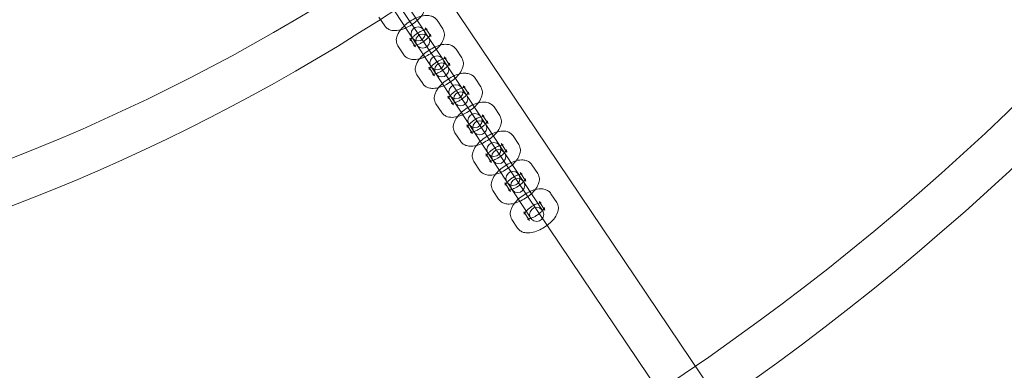
# Model space of a CAD drawing. Units: millimetres. Extents: x -4781 to 18893, y -4779 to 4780.
# Drawn here: x 310 to 731, y -874 to -724 of the extents above; entities that cross this region are included whole.
import ezdxf

# ---------------------------------------------------------------- set-up
doc = ezdxf.new("R2010")
doc.units = ezdxf.units.MM
doc.header["$LTSCALE"] = 20
doc.linetypes.add('HIDDEN', pattern=[9.525, 6.35, -3.175])
doc.layers.add('2d', color=230, linetype='Continuous')
doc.layers.add('EN-Safetyzone', color=93, linetype='HIDDEN')

msp = doc.modelspace()

# ---------------------------------------------------------------- linework, layer by layer
at = {"layer": '2d', "lineweight": 0}
for p, q in [((242.59, -342.98), (737.17, -1076.89)), ((226.84, -353.6), (721.45, -1087.56)), ((393.27, -592.18), (533.5, -805.29)), ((528.48, -808.59), (388.25, -595.48)), ((463.5, -722.56), (465.94, -726.27)), ((490.78, -727.63), (488.34, -723.93)), ((485.76, -730.93), (483.32, -727.22)), ((476.64, -731.62), (479.08, -735.33)), ((471.63, -734.92), (474.07, -738.63)), ((498.91, -739.99), (496.47, -736.28)), ((493.89, -743.29), (491.46, -739.58)), ((484.77, -743.98), (487.21, -747.68)), ((479.76, -747.28), (482.2, -750.98)), ((507.04, -752.34), (504.6, -748.64)), ((502.03, -755.64), (499.59, -751.94)), ((492.9, -756.33), (495.34, -760.04)), ((487.89, -759.63), (490.33, -763.34)), ((515.17, -764.7), (512.73, -760.99)), ((510.16, -768), (507.72, -764.29)), ((501.03, -768.69), (503.47, -772.4)), ((496.02, -771.99), (498.46, -775.7)), ((523.3, -777.06), (520.86, -773.35)), ((518.29, -780.36), (515.85, -776.65)), ((509.17, -781.05), (511.6, -784.75)), ((504.15, -784.34), (506.59, -788.05)), ((531.43, -789.41), (528.99, -785.71)), ((526.42, -792.71), (523.98, -789.01)), ((517.3, -793.4), (519.74, -797.11)), ((512.28, -796.7), (514.72, -800.41)), ((539.56, -801.77), (537.12, -798.06)), ((534.55, -805.07), (532.11, -801.36)), ((520.41, -809.06), (522.85, -812.76)), ((525.43, -805.76), (527.87, -809.47))]:
    msp.add_line(p, q, dxfattribs=at)
for centre, radius in [((-5.14, 7.7), 1672), ((-5.14, 7.7), 1653), ((0, 0), 1314.53), ((0, 0), 1295.53), ((0, 0), 1076.7), ((0, 0), 859.5), ((0, 0), 840.5), ((480.2, -729.75), 3), ((482.2, -732.8), 3), ((488.33, -742.11), 3), ((490.34, -745.15), 3), ((496.46, -754.47), 3), ((498.47, -757.51), 3), ((504.59, -766.82), 3), ((506.6, -769.87), 3), ((512.72, -779.18), 3), ((514.73, -782.22), 3), ((520.85, -791.53), 3), ((522.86, -794.58), 3), ((530.99, -806.94), 3)]:
    msp.add_circle(centre, radius, dxfattribs=at)
for centre, radius, start, end in [((0, 0.7), 2276.5, 90, 293.44548), ((0, 0.7), 2003.5, 90, 293.51069), ((0, 0), 1057.7, 344.34955, 343.59395)]:
    msp.add_arc(centre, radius, start, end, dxfattribs=at)
for points, knots in [([(474.93, -727.2), (475.33, -727.02), (475.72, -726.83), (477, -726.14), (477.86, -725.58), (479.46, -724.36), (480.2, -723.7), (481.54, -722.25), (482.13, -721.47), (482.81, -720.17), (483.01, -719.71), (483.26, -718.81), (483.34, -718.39), (483.38, -717.29), (483.28, -716.56), (482.88, -715.66), (482.77, -715.47), (482.64, -715.28)], [2.773684, 2.773684, 2.773684, 2.773684, 2.936113, 2.936113, 3.30458, 3.30458, 3.671856, 3.671856, 4.059747, 4.059747, 4.259551, 4.259551, 4.416795, 4.416795, 4.644706, 4.644706, 4.712389, 4.712389, 4.712389, 4.712389]), ([(488.34, -723.93), (488.04, -723.48), (487.66, -723.09), (486.79, -722.46), (486.3, -722.24), (485.16, -721.9), (484.51, -721.84), (482.93, -721.87), (481.99, -722.05), (480.08, -722.65), (479.11, -723.07), (477.28, -724.05), (476.41, -724.61), (474.81, -725.83), (474.07, -726.5), (473.18, -727.46), (472.96, -727.72), (472.74, -727.99)], [4.712389, 4.712389, 4.712389, 4.712389, 4.872287, 4.872287, 5.05178, 5.05178, 5.301433, 5.301433, 5.683436, 5.683436, 6.077706, 6.077706, 6.446172, 6.446172, 6.813449, 6.813449, 6.947597, 6.947597, 6.947597, 6.947597]), ([(465.94, -726.27), (466.23, -726.72), (466.61, -727.1), (467.48, -727.73), (467.97, -727.95), (469.12, -728.3), (469.76, -728.36), (471.35, -728.33), (472.28, -728.14), (473.79, -727.67), (474.36, -727.45), (474.93, -727.2)], [1.570796, 1.570796, 1.570796, 1.570796, 1.730694, 1.730694, 1.910187, 1.910187, 2.159841, 2.159841, 2.541843, 2.541843, 2.773684, 2.773684, 2.773684, 2.773684]), ([(472.74, -727.99), (472.34, -728.5), (471.99, -729.02), (471.46, -730.02), (471.27, -730.49), (471.01, -731.39), (470.94, -731.81), (470.89, -732.91), (470.99, -733.64), (471.4, -734.53), (471.5, -734.73), (471.63, -734.92)], [6.947597, 6.947597, 6.947597, 6.947597, 7.2013399, 7.2013399, 7.4011436, 7.4011436, 7.558388, 7.558388, 7.7862982, 7.7862982, 7.8539816, 7.8539816, 7.8539816, 7.8539816]), ([(483.32, -727.22), (483.51, -727.51), (483.78, -727.71), (484.07, -727.84), (484.13, -727.85), (484.14, -727.86), (484.09, -727.85), (483.91, -727.85), (483.76, -727.86), (483.38, -727.93), (483.13, -727.98), (482.52, -728.17), (482.17, -728.3), (481.38, -728.65), (480.96, -728.88), (480.1, -729.39), (479.66, -729.68), (478.86, -730.29), (478.49, -730.61), (478, -731.09), (477.84, -731.25), (477.7, -731.41)], [4.712389, 4.712389, 4.712389, 4.712389, 4.959839, 4.959839, 5.136312, 5.136312, 5.296581, 5.296581, 5.473557, 5.473557, 5.67958, 5.67958, 5.915585, 5.915585, 6.173834, 6.173834, 6.442936, 6.442936, 6.710888, 6.710888, 6.854812, 6.854812, 6.854812, 6.854812]), ([(483.06, -739.56), (483.46, -739.38), (483.85, -739.18), (485.13, -738.5), (485.99, -737.94), (487.59, -736.72), (488.34, -736.05), (489.67, -734.61), (490.26, -733.83), (490.94, -732.53), (491.14, -732.06), (491.39, -731.17), (491.47, -730.75), (491.51, -729.64), (491.41, -728.91), (491.01, -728.02), (490.9, -727.82), (490.78, -727.63)], [2.773684, 2.773684, 2.773684, 2.773684, 2.936113, 2.936113, 3.30458, 3.30458, 3.671856, 3.671856, 4.059747, 4.059747, 4.259551, 4.259551, 4.416795, 4.416795, 4.644706, 4.644706, 4.712389, 4.712389, 4.712389, 4.712389]), ([(476.9, -732.61), (476.9, -732.61), (476.91, -732.59), (476.92, -732.45), (476.91, -732.31), (476.83, -731.98), (476.75, -731.79), (476.64, -731.62)], [7.4259576, 7.4259576, 7.4259576, 7.4259576, 7.5435326, 7.5435326, 7.7082838, 7.7082838, 7.8539816, 7.8539816, 7.8539816, 7.8539816]), ([(477.7, -731.41), (477.59, -731.53), (477.5, -731.65), (477.23, -731.99), (477.1, -732.2), (476.95, -732.48), (476.91, -732.57), (476.9, -732.61), (476.9, -732.61), (476.9, -732.61)], [6.8548116, 6.8548116, 6.8548116, 6.8548116, 6.9646956, 6.9646956, 7.1904287, 7.1904287, 7.3801324, 7.3801324, 7.4259576, 7.4259576, 7.4259576, 7.4259576]), ([(479.69, -734.44), (479.98, -734.34), (480.29, -734.22), (481.02, -733.9), (481.45, -733.68), (482.31, -733.17), (482.74, -732.87), (483.54, -732.26), (483.91, -731.95), (484.54, -731.34), (484.8, -731.05), (485.17, -730.56), (485.31, -730.35), (485.46, -730.07), (485.49, -729.98), (485.51, -729.92), (485.5, -729.94), (485.49, -730.1), (485.49, -730.24), (485.58, -730.58), (485.65, -730.76), (485.76, -730.93)], [2.569966, 2.569966, 2.569966, 2.569966, 2.773993, 2.773993, 3.032241, 3.032241, 3.301344, 3.301344, 3.569295, 3.569295, 3.823103, 3.823103, 4.048836, 4.048836, 4.23854, 4.23854, 4.40194, 4.40194, 4.566691, 4.566691, 4.712389, 4.712389, 4.712389, 4.712389]), ([(479.08, -735.33), (478.89, -735.04), (478.62, -734.84), (478.34, -734.71), (478.27, -734.7), (478.27, -734.7), (478.31, -734.7), (478.47, -734.7), (478.55, -734.7), (478.66, -734.68)], [1.5707963, 1.5707963, 1.5707963, 1.5707963, 1.8182465, 1.8182465, 1.9947193, 1.9947193, 2.1549881, 2.1549881, 2.2744258, 2.2744258, 2.2744258, 2.2744258]), ([(478.66, -734.68), (478.71, -734.68), (478.76, -734.67), (479.03, -734.63), (479.28, -734.57), (479.6, -734.47), (479.65, -734.45), (479.69, -734.44)], [2.2744258, 2.2744258, 2.2744258, 2.2744258, 2.3319639, 2.3319639, 2.5379875, 2.5379875, 2.5699664, 2.5699664, 2.5699664, 2.5699664]), ([(496.47, -736.28), (496.17, -735.83), (495.79, -735.45), (494.92, -734.82), (494.43, -734.6), (493.29, -734.25), (492.65, -734.2), (491.06, -734.22), (490.12, -734.41), (488.21, -735), (487.24, -735.42), (485.41, -736.41), (484.54, -736.97), (482.94, -738.19), (482.2, -738.85), (481.31, -739.81), (481.09, -740.08), (480.87, -740.34)], [4.712389, 4.712389, 4.712389, 4.712389, 4.872287, 4.872287, 5.05178, 5.05178, 5.301433, 5.301433, 5.683436, 5.683436, 6.077706, 6.077706, 6.446172, 6.446172, 6.813449, 6.813449, 6.947597, 6.947597, 6.947597, 6.947597]), ([(474.07, -738.63), (474.36, -739.07), (474.74, -739.46), (475.62, -740.09), (476.11, -740.31), (477.25, -740.65), (477.89, -740.71), (479.48, -740.68), (480.41, -740.5), (481.92, -740.03), (482.49, -739.81), (483.06, -739.56)], [1.570796, 1.570796, 1.570796, 1.570796, 1.730694, 1.730694, 1.910187, 1.910187, 2.159841, 2.159841, 2.541843, 2.541843, 2.773684, 2.773684, 2.773684, 2.773684]), ([(480.87, -740.34), (480.47, -740.85), (480.12, -741.38), (479.59, -742.38), (479.4, -742.84), (479.14, -743.74), (479.07, -744.16), (479.02, -745.26), (479.12, -745.99), (479.53, -746.89), (479.64, -747.09), (479.76, -747.28)], [6.947597, 6.947597, 6.947597, 6.947597, 7.2013399, 7.2013399, 7.4011436, 7.4011436, 7.558388, 7.558388, 7.7862982, 7.7862982, 7.8539816, 7.8539816, 7.8539816, 7.8539816]), ([(491.46, -739.58), (491.64, -739.87), (491.91, -740.06), (492.2, -740.2), (492.26, -740.21), (492.27, -740.21), (492.22, -740.2), (492.04, -740.21), (491.89, -740.22), (491.51, -740.28), (491.26, -740.34), (490.65, -740.53), (490.3, -740.66), (489.51, -741.01), (489.09, -741.23), (488.23, -741.74), (487.8, -742.03), (486.99, -742.64), (486.62, -742.96), (486.13, -743.44), (485.97, -743.61), (485.83, -743.77)], [4.712389, 4.712389, 4.712389, 4.712389, 4.959839, 4.959839, 5.136312, 5.136312, 5.296581, 5.296581, 5.473557, 5.473557, 5.67958, 5.67958, 5.915585, 5.915585, 6.173834, 6.173834, 6.442936, 6.442936, 6.710888, 6.710888, 6.854812, 6.854812, 6.854812, 6.854812]), ([(491.19, -751.91), (491.59, -751.74), (491.98, -751.54), (493.26, -750.85), (494.12, -750.3), (495.73, -749.08), (496.47, -748.41), (497.8, -746.96), (498.39, -746.18), (499.07, -744.88), (499.27, -744.42), (499.52, -743.52), (499.6, -743.1), (499.65, -742), (499.54, -741.27), (499.14, -740.38), (499.03, -740.18), (498.91, -739.99)], [2.773684, 2.773684, 2.773684, 2.773684, 2.936113, 2.936113, 3.30458, 3.30458, 3.671856, 3.671856, 4.059747, 4.059747, 4.259551, 4.259551, 4.416795, 4.416795, 4.644706, 4.644706, 4.712389, 4.712389, 4.712389, 4.712389]), ([(485.03, -744.97), (485.03, -744.97), (485.04, -744.95), (485.05, -744.81), (485.05, -744.67), (484.96, -744.33), (484.88, -744.15), (484.77, -743.98)], [7.4259576, 7.4259576, 7.4259576, 7.4259576, 7.5435326, 7.5435326, 7.7082838, 7.7082838, 7.8539816, 7.8539816, 7.8539816, 7.8539816]), ([(485.83, -743.77), (485.72, -743.89), (485.63, -744.01), (485.36, -744.35), (485.23, -744.55), (485.08, -744.84), (485.04, -744.93), (485.03, -744.97), (485.03, -744.97), (485.03, -744.97)], [6.8548116, 6.8548116, 6.8548116, 6.8548116, 6.9646956, 6.9646956, 7.1904287, 7.1904287, 7.3801324, 7.3801324, 7.4259576, 7.4259576, 7.4259576, 7.4259576]), ([(487.82, -746.79), (488.11, -746.7), (488.42, -746.58), (489.15, -746.25), (489.58, -746.03), (490.44, -745.52), (490.87, -745.23), (491.67, -744.62), (492.04, -744.3), (492.67, -743.69), (492.93, -743.4), (493.31, -742.91), (493.44, -742.71), (493.59, -742.43), (493.62, -742.34), (493.64, -742.28), (493.63, -742.3), (493.62, -742.45), (493.62, -742.59), (493.71, -742.93), (493.78, -743.12), (493.89, -743.29)], [2.569966, 2.569966, 2.569966, 2.569966, 2.773993, 2.773993, 3.032241, 3.032241, 3.301344, 3.301344, 3.569295, 3.569295, 3.823103, 3.823103, 4.048836, 4.048836, 4.23854, 4.23854, 4.40194, 4.40194, 4.566691, 4.566691, 4.712389, 4.712389, 4.712389, 4.712389]), ([(487.21, -747.68), (487.02, -747.4), (486.75, -747.2), (486.47, -747.06), (486.4, -747.05), (486.4, -747.05), (486.45, -747.06), (486.6, -747.06), (486.68, -747.05), (486.79, -747.04)], [1.5707963, 1.5707963, 1.5707963, 1.5707963, 1.8182465, 1.8182465, 1.9947193, 1.9947193, 2.1549881, 2.1549881, 2.2744258, 2.2744258, 2.2744258, 2.2744258]), ([(486.79, -747.04), (486.84, -747.03), (486.89, -747.03), (487.16, -746.98), (487.41, -746.92), (487.73, -746.82), (487.78, -746.81), (487.82, -746.79)], [2.2744258, 2.2744258, 2.2744258, 2.2744258, 2.3319639, 2.3319639, 2.5379875, 2.5379875, 2.5699664, 2.5699664, 2.5699664, 2.5699664]), ([(504.6, -748.64), (504.3, -748.19), (503.92, -747.8), (503.05, -747.18), (502.56, -746.96), (501.42, -746.61), (500.78, -746.55), (499.19, -746.58), (498.25, -746.77), (496.34, -747.36), (495.37, -747.78), (493.54, -748.77), (492.68, -749.32), (491.07, -750.55), (490.33, -751.21), (489.44, -752.17), (489.22, -752.43), (489.01, -752.7)], [4.712389, 4.712389, 4.712389, 4.712389, 4.872287, 4.872287, 5.05178, 5.05178, 5.301433, 5.301433, 5.683436, 5.683436, 6.077706, 6.077706, 6.446172, 6.446172, 6.813449, 6.813449, 6.947597, 6.947597, 6.947597, 6.947597]), ([(482.2, -750.98), (482.49, -751.43), (482.88, -751.82), (483.75, -752.44), (484.24, -752.66), (485.38, -753.01), (486.02, -753.07), (487.61, -753.04), (488.54, -752.85), (490.05, -752.39), (490.62, -752.17), (491.19, -751.91)], [1.570796, 1.570796, 1.570796, 1.570796, 1.730694, 1.730694, 1.910187, 1.910187, 2.159841, 2.159841, 2.541843, 2.541843, 2.773684, 2.773684, 2.773684, 2.773684]), ([(489.01, -752.7), (488.6, -753.21), (488.25, -753.74), (487.72, -754.74), (487.53, -755.2), (487.28, -756.1), (487.2, -756.52), (487.15, -757.62), (487.25, -758.35), (487.66, -759.24), (487.77, -759.44), (487.89, -759.63)], [6.947597, 6.947597, 6.947597, 6.947597, 7.2013399, 7.2013399, 7.4011436, 7.4011436, 7.558388, 7.558388, 7.7862982, 7.7862982, 7.8539816, 7.8539816, 7.8539816, 7.8539816]), ([(499.59, -751.94), (499.77, -752.22), (500.05, -752.42), (500.33, -752.56), (500.39, -752.57), (500.4, -752.57), (500.35, -752.56), (500.17, -752.56), (500.03, -752.57), (499.64, -752.64), (499.39, -752.7), (498.79, -752.88), (498.43, -753.02), (497.65, -753.37), (497.22, -753.59), (496.36, -754.1), (495.93, -754.39), (495.12, -755), (494.75, -755.32), (494.26, -755.8), (494.1, -755.96), (493.96, -756.12)], [4.712389, 4.712389, 4.712389, 4.712389, 4.959839, 4.959839, 5.136312, 5.136312, 5.296581, 5.296581, 5.473557, 5.473557, 5.67958, 5.67958, 5.915585, 5.915585, 6.173834, 6.173834, 6.442936, 6.442936, 6.710888, 6.710888, 6.854812, 6.854812, 6.854812, 6.854812]), ([(499.32, -764.27), (499.72, -764.09), (500.12, -763.9), (501.39, -763.21), (502.25, -762.65), (503.86, -761.43), (504.6, -760.77), (505.93, -759.32), (506.52, -758.54), (507.21, -757.24), (507.4, -756.78), (507.65, -755.88), (507.73, -755.46), (507.78, -754.36), (507.67, -753.63), (507.27, -752.73), (507.16, -752.53), (507.04, -752.34)], [2.773684, 2.773684, 2.773684, 2.773684, 2.936113, 2.936113, 3.30458, 3.30458, 3.671856, 3.671856, 4.059747, 4.059747, 4.259551, 4.259551, 4.416795, 4.416795, 4.644706, 4.644706, 4.712389, 4.712389, 4.712389, 4.712389]), ([(493.16, -757.33), (493.16, -757.33), (493.17, -757.3), (493.18, -757.17), (493.18, -757.03), (493.09, -756.69), (493.01, -756.5), (492.9, -756.33)], [7.4259576, 7.4259576, 7.4259576, 7.4259576, 7.5435326, 7.5435326, 7.7082838, 7.7082838, 7.8539816, 7.8539816, 7.8539816, 7.8539816]), ([(493.96, -756.12), (493.85, -756.25), (493.76, -756.36), (493.49, -756.71), (493.36, -756.91), (493.21, -757.19), (493.18, -757.29), (493.16, -757.32), (493.16, -757.33), (493.16, -757.33)], [6.8548116, 6.8548116, 6.8548116, 6.8548116, 6.9646956, 6.9646956, 7.1904287, 7.1904287, 7.3801324, 7.3801324, 7.4259576, 7.4259576, 7.4259576, 7.4259576]), ([(495.95, -759.15), (496.24, -759.06), (496.55, -758.94), (497.28, -758.61), (497.71, -758.39), (498.57, -757.88), (499, -757.59), (499.8, -756.98), (500.18, -756.66), (500.8, -756.05), (501.06, -755.76), (501.44, -755.27), (501.57, -755.07), (501.72, -754.78), (501.75, -754.69), (501.77, -754.63), (501.76, -754.65), (501.75, -754.81), (501.75, -754.95), (501.84, -755.29), (501.91, -755.48), (502.03, -755.64)], [2.569966, 2.569966, 2.569966, 2.569966, 2.773993, 2.773993, 3.032241, 3.032241, 3.301344, 3.301344, 3.569295, 3.569295, 3.823103, 3.823103, 4.048836, 4.048836, 4.23854, 4.23854, 4.40194, 4.40194, 4.566691, 4.566691, 4.712389, 4.712389, 4.712389, 4.712389]), ([(495.34, -760.04), (495.15, -759.76), (494.88, -759.56), (494.6, -759.42), (494.53, -759.41), (494.53, -759.41), (494.58, -759.42), (494.73, -759.41), (494.81, -759.41), (494.92, -759.4)], [1.5707963, 1.5707963, 1.5707963, 1.5707963, 1.8182465, 1.8182465, 1.9947193, 1.9947193, 2.1549881, 2.1549881, 2.2744258, 2.2744258, 2.2744258, 2.2744258]), ([(494.92, -759.4), (494.97, -759.39), (495.02, -759.38), (495.29, -759.34), (495.54, -759.28), (495.86, -759.18), (495.91, -759.17), (495.95, -759.15)], [2.2744258, 2.2744258, 2.2744258, 2.2744258, 2.3319639, 2.3319639, 2.5379875, 2.5379875, 2.5699664, 2.5699664, 2.5699664, 2.5699664]), ([(512.73, -760.99), (512.43, -760.55), (512.05, -760.16), (511.18, -759.53), (510.69, -759.31), (509.55, -758.97), (508.91, -758.91), (507.32, -758.94), (506.39, -759.12), (504.47, -759.72), (503.5, -760.14), (501.67, -761.12), (500.81, -761.68), (499.2, -762.9), (498.46, -763.57), (497.13, -765.01), (496.54, -765.8), (495.85, -767.09), (495.66, -767.56), (495.41, -768.45), (495.33, -768.88), (495.28, -769.98), (495.39, -770.71), (495.79, -771.6), (495.9, -771.8), (496.02, -771.99)], [4.712389, 4.712389, 4.712389, 4.712389, 4.872287, 4.872287, 5.05178, 5.05178, 5.301433, 5.301433, 5.683436, 5.683436, 6.077706, 6.077706, 6.446172, 6.446172, 6.813449, 6.813449, 7.20134, 7.20134, 7.401144, 7.401144, 7.558388, 7.558388, 7.786298, 7.786298, 7.853982, 7.853982, 7.853982, 7.853982]), ([(490.33, -763.34), (490.62, -763.79), (491.01, -764.17), (491.88, -764.8), (492.37, -765.02), (493.51, -765.37), (494.15, -765.43), (495.74, -765.4), (496.67, -765.21), (498.18, -764.74), (498.76, -764.52), (499.32, -764.27)], [1.570796, 1.570796, 1.570796, 1.570796, 1.730694, 1.730694, 1.910187, 1.910187, 2.159841, 2.159841, 2.541843, 2.541843, 2.773684, 2.773684, 2.773684, 2.773684]), ([(498.46, -775.7), (498.76, -776.14), (499.14, -776.53), (500.01, -777.16), (500.5, -777.38), (501.64, -777.72), (502.28, -777.78), (503.87, -777.75), (504.8, -777.57), (506.72, -776.97), (507.69, -776.55), (509.52, -775.57), (510.38, -775.01), (511.99, -773.79), (512.73, -773.12), (514.07, -771.68), (514.65, -770.89), (515.34, -769.6), (515.53, -769.13), (515.78, -768.23), (515.86, -767.81), (515.91, -766.71), (515.8, -765.98), (515.4, -765.09), (515.29, -764.89), (515.17, -764.7)], [1.570796, 1.570796, 1.570796, 1.570796, 1.730694, 1.730694, 1.910187, 1.910187, 2.159841, 2.159841, 2.541843, 2.541843, 2.936113, 2.936113, 3.30458, 3.30458, 3.671856, 3.671856, 4.059747, 4.059747, 4.259551, 4.259551, 4.416795, 4.416795, 4.644706, 4.644706, 4.712389, 4.712389, 4.712389, 4.712389]), ([(507.72, -764.29), (507.9, -764.58), (508.18, -764.78), (508.46, -764.91), (508.52, -764.92), (508.53, -764.92), (508.48, -764.92), (508.3, -764.92), (508.16, -764.93), (507.77, -764.99), (507.52, -765.05), (506.92, -765.24), (506.56, -765.37), (505.78, -765.72), (505.35, -765.94), (504.49, -766.46), (504.06, -766.75), (503.25, -767.36), (502.88, -767.68), (502.26, -768.28), (502, -768.57), (501.62, -769.06), (501.49, -769.27), (501.34, -769.55), (501.31, -769.64), (501.29, -769.7), (501.3, -769.68), (501.31, -769.52), (501.31, -769.38), (501.22, -769.05), (501.14, -768.86), (501.03, -768.69)], [4.712389, 4.712389, 4.712389, 4.712389, 4.959839, 4.959839, 5.136312, 5.136312, 5.296581, 5.296581, 5.473557, 5.473557, 5.67958, 5.67958, 5.915585, 5.915585, 6.173834, 6.173834, 6.442936, 6.442936, 6.710888, 6.710888, 6.964696, 6.964696, 7.190429, 7.190429, 7.380132, 7.380132, 7.543533, 7.543533, 7.708284, 7.708284, 7.853982, 7.853982, 7.853982, 7.853982]), ([(503.47, -772.4), (503.29, -772.11), (503.01, -771.91), (502.73, -771.78), (502.67, -771.77), (502.66, -771.77), (502.71, -771.77), (502.89, -771.77), (503.03, -771.76), (503.42, -771.7), (503.67, -771.64), (504.27, -771.45), (504.63, -771.32), (505.41, -770.97), (505.84, -770.74), (506.7, -770.23), (507.13, -769.94), (507.94, -769.33), (508.31, -769.01), (508.93, -768.41), (509.19, -768.12), (509.57, -767.63), (509.7, -767.42), (509.85, -767.14), (509.88, -767.05), (509.9, -766.99), (509.89, -767.01), (509.88, -767.17), (509.88, -767.31), (509.97, -767.64), (510.05, -767.83), (510.16, -768)], [1.570796, 1.570796, 1.570796, 1.570796, 1.818246, 1.818246, 1.994719, 1.994719, 2.154988, 2.154988, 2.331964, 2.331964, 2.537987, 2.537987, 2.773993, 2.773993, 3.032241, 3.032241, 3.301344, 3.301344, 3.569295, 3.569295, 3.823103, 3.823103, 4.048836, 4.048836, 4.23854, 4.23854, 4.40194, 4.40194, 4.566691, 4.566691, 4.712389, 4.712389, 4.712389, 4.712389]), ([(520.86, -773.35), (520.57, -772.9), (520.18, -772.52), (519.31, -771.89), (518.82, -771.67), (517.68, -771.32), (517.04, -771.26), (515.45, -771.29), (514.52, -771.48), (512.61, -772.07), (511.63, -772.49), (509.8, -773.48), (508.94, -774.04), (507.33, -775.26), (506.59, -775.92), (505.26, -777.37), (504.67, -778.15), (503.99, -779.45), (503.79, -779.91), (503.54, -780.81), (503.46, -781.23), (503.41, -782.33), (503.52, -783.06), (503.92, -783.96), (504.03, -784.16), (504.15, -784.34)], [4.712389, 4.712389, 4.712389, 4.712389, 4.872287, 4.872287, 5.05178, 5.05178, 5.301433, 5.301433, 5.683436, 5.683436, 6.077706, 6.077706, 6.446172, 6.446172, 6.813449, 6.813449, 7.20134, 7.20134, 7.401144, 7.401144, 7.558388, 7.558388, 7.786298, 7.786298, 7.853982, 7.853982, 7.853982, 7.853982]), ([(506.59, -788.05), (506.89, -788.5), (507.27, -788.89), (508.14, -789.51), (508.63, -789.73), (509.77, -790.08), (510.41, -790.14), (512, -790.11), (512.94, -789.92), (514.85, -789.33), (515.82, -788.91), (517.65, -787.92), (518.52, -787.37), (520.12, -786.14), (520.86, -785.48), (522.2, -784.03), (522.78, -783.25), (523.47, -781.95), (523.66, -781.49), (523.91, -780.59), (523.99, -780.17), (524.04, -779.07), (523.94, -778.34), (523.53, -777.45), (523.42, -777.25), (523.3, -777.06)], [1.570796, 1.570796, 1.570796, 1.570796, 1.730694, 1.730694, 1.910187, 1.910187, 2.159841, 2.159841, 2.541843, 2.541843, 2.936113, 2.936113, 3.30458, 3.30458, 3.671856, 3.671856, 4.059747, 4.059747, 4.259551, 4.259551, 4.416795, 4.416795, 4.644706, 4.644706, 4.712389, 4.712389, 4.712389, 4.712389]), ([(515.85, -776.65), (516.04, -776.93), (516.31, -777.13), (516.59, -777.27), (516.66, -777.28), (516.66, -777.28), (516.61, -777.27), (516.43, -777.28), (516.29, -777.29), (515.9, -777.35), (515.65, -777.41), (515.05, -777.6), (514.69, -777.73), (513.91, -778.08), (513.48, -778.3), (512.62, -778.81), (512.19, -779.1), (511.39, -779.71), (511.02, -780.03), (510.39, -780.64), (510.13, -780.93), (509.75, -781.42), (509.62, -781.62), (509.47, -781.91), (509.44, -782), (509.42, -782.06), (509.43, -782.04), (509.44, -781.88), (509.44, -781.74), (509.35, -781.4), (509.28, -781.21), (509.17, -781.05)], [4.712389, 4.712389, 4.712389, 4.712389, 4.959839, 4.959839, 5.136312, 5.136312, 5.296581, 5.296581, 5.473557, 5.473557, 5.67958, 5.67958, 5.915585, 5.915585, 6.173834, 6.173834, 6.442936, 6.442936, 6.710888, 6.710888, 6.964696, 6.964696, 7.190429, 7.190429, 7.380132, 7.380132, 7.543533, 7.543533, 7.708284, 7.708284, 7.853982, 7.853982, 7.853982, 7.853982]), ([(511.6, -784.75), (511.42, -784.47), (511.14, -784.27), (510.86, -784.13), (510.8, -784.12), (510.79, -784.12), (510.84, -784.13), (511.02, -784.13), (511.16, -784.12), (511.55, -784.05), (511.8, -783.99), (512.4, -783.81), (512.76, -783.67), (513.55, -783.32), (513.97, -783.1), (514.83, -782.59), (515.26, -782.3), (516.07, -781.69), (516.44, -781.37), (517.06, -780.76), (517.32, -780.47), (517.7, -779.98), (517.83, -779.78), (517.98, -779.5), (518.02, -779.4), (518.03, -779.35), (518.02, -779.37), (518.01, -779.52), (518.01, -779.66), (518.1, -780), (518.18, -780.19), (518.29, -780.36)], [1.570796, 1.570796, 1.570796, 1.570796, 1.818246, 1.818246, 1.994719, 1.994719, 2.154988, 2.154988, 2.331964, 2.331964, 2.537987, 2.537987, 2.773993, 2.773993, 3.032241, 3.032241, 3.301344, 3.301344, 3.569295, 3.569295, 3.823103, 3.823103, 4.048836, 4.048836, 4.23854, 4.23854, 4.40194, 4.40194, 4.566691, 4.566691, 4.712389, 4.712389, 4.712389, 4.712389]), ([(528.99, -785.71), (528.7, -785.26), (528.32, -784.87), (527.44, -784.25), (526.95, -784.02), (525.81, -783.68), (525.17, -783.62), (523.58, -783.65), (522.65, -783.84), (520.74, -784.43), (519.76, -784.85), (517.93, -785.84), (517.07, -786.39), (515.46, -787.61), (514.72, -788.28), (513.39, -789.73), (512.8, -790.51), (512.12, -791.81), (511.92, -792.27), (511.67, -793.17), (511.59, -793.59), (511.54, -794.69), (511.65, -795.42), (512.05, -796.31), (512.16, -796.51), (512.28, -796.7)], [4.712389, 4.712389, 4.712389, 4.712389, 4.872287, 4.872287, 5.05178, 5.05178, 5.301433, 5.301433, 5.683436, 5.683436, 6.077706, 6.077706, 6.446172, 6.446172, 6.813449, 6.813449, 7.20134, 7.20134, 7.401144, 7.401144, 7.558388, 7.558388, 7.786298, 7.786298, 7.853982, 7.853982, 7.853982, 7.853982]), ([(514.72, -800.41), (515.02, -800.86), (515.4, -801.24), (516.27, -801.87), (516.76, -802.09), (517.9, -802.43), (518.55, -802.49), (520.13, -802.47), (521.07, -802.28), (522.98, -801.69), (523.95, -801.27), (525.78, -800.28), (526.65, -799.72), (528.25, -798.5), (528.99, -797.84), (530.33, -796.39), (530.92, -795.61), (531.6, -794.31), (531.79, -793.85), (532.05, -792.95), (532.12, -792.53), (532.17, -791.42), (532.07, -790.7), (531.66, -789.8), (531.56, -789.6), (531.43, -789.41)], [1.570796, 1.570796, 1.570796, 1.570796, 1.730694, 1.730694, 1.910187, 1.910187, 2.159841, 2.159841, 2.541843, 2.541843, 2.936113, 2.936113, 3.30458, 3.30458, 3.671856, 3.671856, 4.059747, 4.059747, 4.259551, 4.259551, 4.416795, 4.416795, 4.644706, 4.644706, 4.712389, 4.712389, 4.712389, 4.712389]), ([(523.98, -789.01), (524.17, -789.29), (524.44, -789.49), (524.72, -789.63), (524.79, -789.64), (524.79, -789.64), (524.74, -789.63), (524.56, -789.63), (524.42, -789.64), (524.03, -789.71), (523.78, -789.77), (523.18, -789.95), (522.82, -790.09), (522.04, -790.44), (521.61, -790.66), (520.75, -791.17), (520.32, -791.46), (519.52, -792.07), (519.15, -792.39), (518.52, -793), (518.26, -793.29), (517.89, -793.77), (517.75, -793.98), (517.6, -794.26), (517.57, -794.35), (517.55, -794.41), (517.56, -794.39), (517.57, -794.24), (517.57, -794.1), (517.48, -793.76), (517.41, -793.57), (517.3, -793.4)], [4.712389, 4.712389, 4.712389, 4.712389, 4.959839, 4.959839, 5.136312, 5.136312, 5.296581, 5.296581, 5.473557, 5.473557, 5.67958, 5.67958, 5.915585, 5.915585, 6.173834, 6.173834, 6.442936, 6.442936, 6.710888, 6.710888, 6.964696, 6.964696, 7.190429, 7.190429, 7.380132, 7.380132, 7.543533, 7.543533, 7.708284, 7.708284, 7.853982, 7.853982, 7.853982, 7.853982]), ([(519.74, -797.11), (519.55, -796.82), (519.28, -796.63), (518.99, -796.49), (518.93, -796.48), (518.92, -796.48), (518.97, -796.49), (519.15, -796.48), (519.3, -796.47), (519.68, -796.41), (519.93, -796.35), (520.54, -796.16), (520.89, -796.03), (521.68, -795.68), (522.1, -795.46), (522.96, -794.95), (523.39, -794.66), (524.2, -794.05), (524.57, -793.73), (525.19, -793.12), (525.45, -792.83), (525.83, -792.34), (525.96, -792.13), (526.11, -791.85), (526.15, -791.76), (526.16, -791.7), (526.15, -791.72), (526.14, -791.88), (526.14, -792.02), (526.23, -792.36), (526.31, -792.54), (526.42, -792.71)], [1.570796, 1.570796, 1.570796, 1.570796, 1.818246, 1.818246, 1.994719, 1.994719, 2.154988, 2.154988, 2.331964, 2.331964, 2.537987, 2.537987, 2.773993, 2.773993, 3.032241, 3.032241, 3.301344, 3.301344, 3.569295, 3.569295, 3.823103, 3.823103, 4.048836, 4.048836, 4.23854, 4.23854, 4.40194, 4.40194, 4.566691, 4.566691, 4.712389, 4.712389, 4.712389, 4.712389]), ([(537.12, -798.06), (536.83, -797.62), (536.45, -797.23), (535.58, -796.6), (535.08, -796.38), (533.94, -796.04), (533.3, -795.98), (531.71, -796.01), (530.78, -796.19), (528.87, -796.78), (527.89, -797.2), (526.06, -798.19), (525.2, -798.75), (523.6, -799.97), (522.85, -800.64), (521.52, -802.08), (520.93, -802.86), (520.25, -804.16), (520.05, -804.63), (519.8, -805.52), (519.72, -805.94), (519.68, -807.05), (519.78, -807.78), (520.18, -808.67), (520.29, -808.87), (520.41, -809.06)], [4.712389, 4.712389, 4.712389, 4.712389, 4.872287, 4.872287, 5.05178, 5.05178, 5.301433, 5.301433, 5.683436, 5.683436, 6.077706, 6.077706, 6.446172, 6.446172, 6.813449, 6.813449, 7.20134, 7.20134, 7.401144, 7.401144, 7.558388, 7.558388, 7.786298, 7.786298, 7.853982, 7.853982, 7.853982, 7.853982]), ([(522.85, -812.76), (523.15, -813.21), (523.53, -813.6), (524.4, -814.23), (524.89, -814.45), (526.03, -814.79), (526.68, -814.85), (528.26, -814.82), (529.2, -814.64), (531.11, -814.04), (532.08, -813.62), (533.92, -812.64), (534.78, -812.08), (536.38, -810.86), (537.12, -810.19), (538.46, -808.75), (539.05, -807.96), (539.73, -806.66), (539.92, -806.2), (540.18, -805.3), (540.25, -804.88), (540.3, -803.78), (540.2, -803.05), (539.8, -802.16), (539.69, -801.96), (539.56, -801.77)], [1.570796, 1.570796, 1.570796, 1.570796, 1.730694, 1.730694, 1.910187, 1.910187, 2.159841, 2.159841, 2.541843, 2.541843, 2.936113, 2.936113, 3.30458, 3.30458, 3.671856, 3.671856, 4.059747, 4.059747, 4.259551, 4.259551, 4.416795, 4.416795, 4.644706, 4.644706, 4.712389, 4.712389, 4.712389, 4.712389]), ([(532.11, -801.36), (532.3, -801.65), (532.57, -801.85), (532.85, -801.98), (532.92, -801.99), (532.92, -801.99), (532.88, -801.99), (532.69, -801.99), (532.55, -802), (532.16, -802.06), (531.91, -802.12), (531.31, -802.31), (530.95, -802.44), (530.17, -802.79), (529.74, -803.01), (528.88, -803.52), (528.45, -803.82), (527.65, -804.43), (527.28, -804.74), (526.65, -805.35), (526.39, -805.64), (526.02, -806.13), (525.88, -806.34), (525.73, -806.62), (525.7, -806.71), (525.68, -806.77), (525.69, -806.75), (525.7, -806.59), (525.7, -806.45), (525.61, -806.11), (525.54, -805.93), (525.43, -805.76)], [4.712389, 4.712389, 4.712389, 4.712389, 4.959839, 4.959839, 5.136312, 5.136312, 5.296581, 5.296581, 5.473557, 5.473557, 5.67958, 5.67958, 5.915585, 5.915585, 6.173834, 6.173834, 6.442936, 6.442936, 6.710888, 6.710888, 6.964696, 6.964696, 7.190429, 7.190429, 7.380132, 7.380132, 7.543533, 7.543533, 7.708284, 7.708284, 7.853982, 7.853982, 7.853982, 7.853982]), ([(527.87, -809.47), (527.68, -809.18), (527.41, -808.98), (527.12, -808.85), (527.06, -808.84), (527.05, -808.83), (527.1, -808.84), (527.28, -808.84), (527.43, -808.83), (527.81, -808.76), (528.06, -808.71), (528.67, -808.52), (529.03, -808.39), (529.81, -808.04), (530.23, -807.81), (531.09, -807.3), (531.53, -807.01), (532.33, -806.4), (532.7, -806.08), (533.32, -805.48), (533.58, -805.19), (533.96, -804.7), (534.09, -804.49), (534.24, -804.21), (534.28, -804.12), (534.29, -804.06), (534.28, -804.08), (534.27, -804.24), (534.28, -804.38), (534.36, -804.71), (534.44, -804.9), (534.55, -805.07)], [1.570796, 1.570796, 1.570796, 1.570796, 1.818246, 1.818246, 1.994719, 1.994719, 2.154988, 2.154988, 2.331964, 2.331964, 2.537987, 2.537987, 2.773993, 2.773993, 3.032241, 3.032241, 3.301344, 3.301344, 3.569295, 3.569295, 3.823103, 3.823103, 4.048836, 4.048836, 4.23854, 4.23854, 4.40194, 4.40194, 4.566691, 4.566691, 4.712389, 4.712389, 4.712389, 4.712389])]:
    msp.add_open_spline(points, degree=3, knots=knots, dxfattribs=at)
at = {"layer": 'EN-Safetyzone'}
msp.add_lwpolyline([(14156.5, 4779.98), (14156.54, 3780.11), (15756.44, 3780.07, -0.999835), (15757.3, -2492.95), (14157.38, -2492.91), (14157.35, -3492.91), (3868.01, -3493.96, 0.138026), (2960.15, -3749.55, -1.40657), (0, 4777.2), (14156.5, 4779.98)], format="xyb", dxfattribs=at)

doc.saveas('drawing.dxf')
